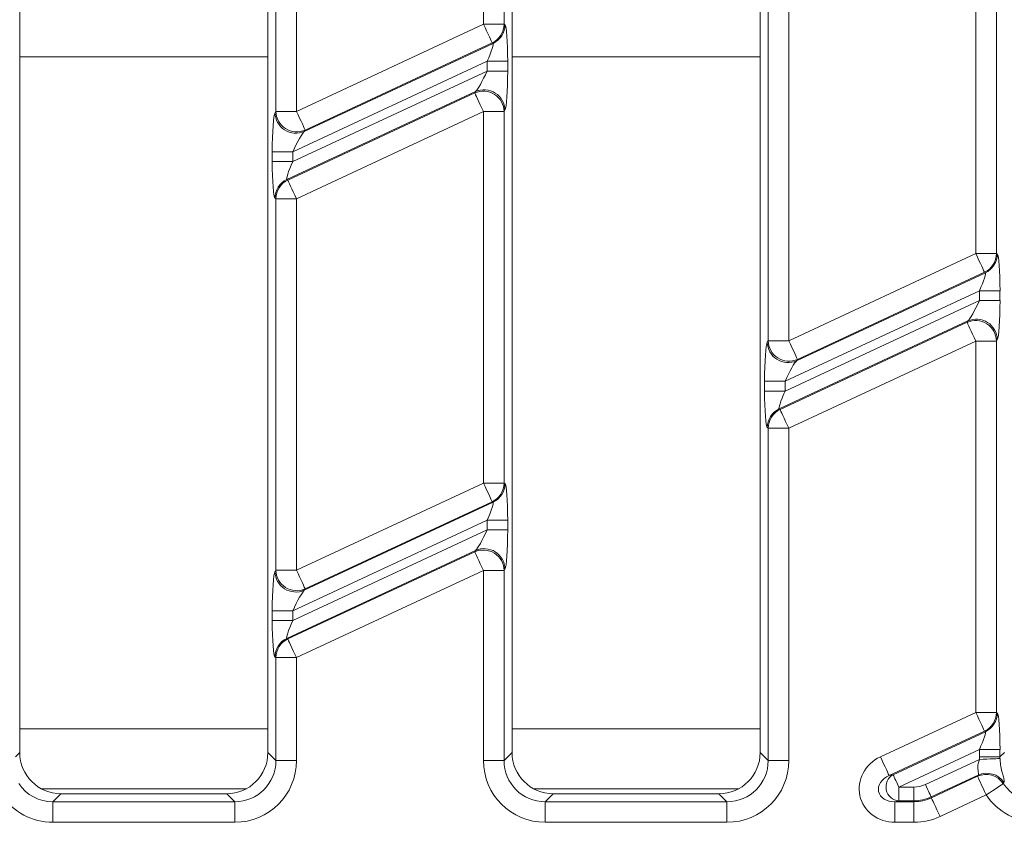
# Model space of a CAD drawing. Units: millimetres. Extents: x -1316 to 11174, y -31 to 3696.
# Drawn here: x 1109 to 1181, y 1087 to 1146 of the extents above; entities that cross this region are included whole.
import ezdxf

# ---------------------------------------------------------------- set-up
doc = ezdxf.new("R2010")
doc.units = ezdxf.units.MM
doc.header["$LTSCALE"] = 10
doc.layers.add('FORMAT', color=7, linetype='Continuous')
doc.styles.add('SLDTEXTSTYLE1', font='TXT', dxfattribs={"width": 0.7})
doc.dimstyles.new('SLDDIMSTYLE0', dxfattribs={"dimtxt": 33.930745, "dimasz": 35, "dimexe": 0, "dimexo": 0.0625, "dimgap": 8.482686, "dimtad": 1, "dimrnd": 1e-09, "dimzin": 12, "dimdsep": 46, "dimtxsty": 'SLDTEXTSTYLE1', "dimsah": 1, "dimcen": 0.09, "dimadec": 0, "dimazin": 3, "dimtfac": 1, "dimtofl": 0, "dimtmove": 0, "dimatfit": 3, "dimfxl": 0, "dimfrac": 2, "dimtolj": 1, "dimtzin": 12, "dimarcsym": 0})

# ---------------------------------------------------------------- blocks, each defined once
blk = doc.blocks.new('_D_6')
at = {"layer": 'FORMAT'}
for p, q in [((1618.366, 1079.707), (1618.366, 936.707)), ((606.366, 1064.693), (606.366, 936.707)), ((606.366, 946.707), (1618.366, 946.707))]:
    blk.add_line(p, q, dxfattribs=at)
for points in [[(606.366, 946.707), (641.366, 941.707), (641.366, 951.707)], [(1618.366, 946.707), (1583.366, 951.707), (1583.366, 941.707)]]:
    blk.add_solid(points, dxfattribs=at)
at = {"layer": 'FORMAT', "insert": (1044.822, 994.457, -206.4), "char_height": 37.0417, "attachment_point": 1, "style": 'SLDTEXTSTYLE1'}
blk.add_mtext('1012', dxfattribs=at)

msp = doc.modelspace()

# ---------------------------------------------------------------- linework, layer by layer
at = {"color": 7, "linetype": 'Continuous', "lineweight": 15}
for p, q in [((1109.366, 1226.719), (1109.366, 1092.696)), ((1127.366, 1092.696), (1127.366, 1226.719)), ((1145.081, 1226.719), (1145.081, 1092.696)), ((1163.081, 1092.696), (1163.081, 1226.719)), ((1143.006, 1145.558), (1143.006, 1172.518)), ((1144.5, 1172.518), (1144.5, 1145.558)), ((1127.946, 1139.232), (1127.946, 1166.192)), ((1129.441, 1166.192), (1129.441, 1139.232)), ((1178.72, 1128.908), (1178.72, 1155.868)), ((1180.215, 1155.868), (1180.215, 1128.908)), ((1163.661, 1122.582), (1163.661, 1149.542)), ((1165.155, 1149.542), (1165.155, 1122.582)), ((1129.441, 1139.232), (1143.006, 1145.558)), ((1143.006, 1145.558), (1144.5, 1145.558)), ((1144.5, 1145.558), (1144.563, 1145.518)), ((1130.009, 1137.779), (1143.701, 1144.163)), ((1143.638, 1144.203), (1130.072, 1137.878)), ((1143.701, 1144.163), (1143.638, 1144.203)), ((1127.366, 1143.183), (1109.366, 1143.183)), ((1143.269, 1142.863), (1129.178, 1136.292)), ((1143.269, 1142.863), (1144.763, 1142.863)), ((1143.269, 1142.154), (1143.269, 1142.863)), ((1144.763, 1142.863), (1144.763, 1142.154)), ((1163.081, 1143.183), (1145.081, 1143.183)), ((1129.178, 1135.584), (1143.269, 1142.154)), ((1143.269, 1142.154), (1144.763, 1142.154)), ((1142.437, 1140.667), (1128.746, 1134.283)), ((1128.809, 1134.243), (1142.375, 1140.569)), ((1142.375, 1140.569), (1142.437, 1140.667)), ((1144.563, 1139.313), (1144.5, 1139.214)), ((1127.884, 1139.133), (1127.946, 1139.232)), ((1127.946, 1139.232), (1129.441, 1139.232)), ((1143.006, 1139.214), (1129.441, 1132.889)), ((1143.006, 1112.254), (1143.006, 1139.214)), ((1143.006, 1139.214), (1144.5, 1139.214)), ((1144.5, 1139.214), (1144.5, 1112.254)), ((1130.072, 1137.878), (1130.009, 1137.779)), ((1127.684, 1135.584), (1127.684, 1136.292)), ((1129.178, 1136.292), (1127.684, 1136.292)), ((1129.178, 1136.292), (1129.178, 1135.584)), ((1129.178, 1135.584), (1127.684, 1135.584)), ((1128.746, 1134.283), (1128.809, 1134.243)), ((1127.946, 1132.889), (1127.884, 1132.929)), ((1127.946, 1105.928), (1127.946, 1132.889)), ((1129.441, 1132.889), (1127.946, 1132.889)), ((1129.441, 1132.889), (1129.441, 1105.928)), ((1165.155, 1122.582), (1178.72, 1128.908)), ((1178.72, 1128.908), (1180.215, 1128.908)), ((1180.215, 1128.908), (1180.278, 1128.868)), ((1165.724, 1121.129), (1179.415, 1127.513)), ((1179.352, 1127.554), (1165.787, 1121.228)), ((1179.415, 1127.513), (1179.352, 1127.554)), ((1178.983, 1126.213), (1164.893, 1119.642)), ((1178.983, 1126.213), (1180.477, 1126.213)), ((1178.983, 1125.504), (1178.983, 1126.213)), ((1180.477, 1126.213), (1180.477, 1125.504)), ((1164.893, 1118.934), (1178.983, 1125.504)), ((1178.983, 1125.504), (1180.477, 1125.504)), ((1178.152, 1124.017), (1164.461, 1117.633)), ((1164.523, 1117.593), (1178.089, 1123.919)), ((1178.089, 1123.919), (1178.152, 1124.017)), ((1163.598, 1122.484), (1163.661, 1122.582)), ((1165.155, 1122.582), (1163.661, 1122.582)), ((1178.72, 1122.564), (1165.155, 1116.239)), ((1178.72, 1095.604), (1178.72, 1122.564)), ((1178.72, 1122.564), (1180.215, 1122.564)), ((1180.278, 1122.663), (1180.215, 1122.564)), ((1180.215, 1122.564), (1180.215, 1095.604)), ((1165.787, 1121.228), (1165.724, 1121.129)), ((1163.398, 1118.934), (1163.398, 1119.642)), ((1164.893, 1119.642), (1163.398, 1119.642)), ((1164.893, 1119.642), (1164.893, 1118.934)), ((1164.893, 1118.934), (1163.398, 1118.934)), ((1164.461, 1117.633), (1164.523, 1117.593)), ((1163.661, 1116.239), (1163.598, 1116.279)), ((1165.155, 1116.239), (1163.661, 1116.239)), ((1163.661, 1092.116), (1163.661, 1116.239)), ((1165.155, 1116.239), (1165.155, 1092.116)), ((1129.441, 1105.928), (1143.006, 1112.254)), ((1143.006, 1112.254), (1144.5, 1112.254)), ((1144.5, 1112.254), (1144.563, 1112.214)), ((1130.009, 1104.475), (1143.701, 1110.86)), ((1143.638, 1110.9), (1130.072, 1104.574)), ((1143.701, 1110.86), (1143.638, 1110.9)), ((1143.269, 1109.559), (1129.178, 1102.989)), ((1143.269, 1109.559), (1144.763, 1109.559)), ((1143.269, 1108.85), (1143.269, 1109.559)), ((1144.763, 1109.559), (1144.763, 1108.85)), ((1129.178, 1102.28), (1143.269, 1108.85)), ((1143.269, 1108.85), (1144.763, 1108.85)), ((1142.437, 1107.364), (1128.746, 1100.979)), ((1128.809, 1100.939), (1142.375, 1107.265)), ((1142.375, 1107.265), (1142.437, 1107.364)), ((1127.884, 1105.83), (1127.946, 1105.928)), ((1129.441, 1105.928), (1127.946, 1105.928)), ((1143.006, 1105.911), (1129.441, 1099.585)), ((1143.006, 1092.116), (1143.006, 1105.911)), ((1143.006, 1105.911), (1144.5, 1105.911)), ((1144.563, 1106.009), (1144.5, 1105.911)), ((1144.5, 1105.911), (1144.5, 1092.116)), ((1130.072, 1104.574), (1130.009, 1104.475)), ((1127.684, 1102.28), (1127.684, 1102.989)), ((1129.178, 1102.989), (1127.684, 1102.989)), ((1129.178, 1102.989), (1129.178, 1102.28)), ((1129.178, 1102.28), (1127.684, 1102.28)), ((1128.746, 1100.979), (1128.809, 1100.939)), ((1127.946, 1099.585), (1127.884, 1099.625)), ((1129.441, 1099.585), (1127.946, 1099.585)), ((1127.946, 1092.116), (1127.946, 1099.585)), ((1129.441, 1099.585), (1129.441, 1092.116)), ((1171.808, 1092.381), (1178.72, 1095.604)), ((1178.72, 1095.604), (1180.215, 1095.604)), ((1180.215, 1095.604), (1180.278, 1095.564)), ((1127.366, 1094.421), (1109.366, 1094.421)), ((1163.081, 1094.421), (1145.081, 1094.421)), ((1179.352, 1094.25), (1172.439, 1091.026)), ((1172.723, 1091.089), (1179.415, 1094.21)), ((1179.415, 1094.21), (1179.352, 1094.25)), ((1178.983, 1092.909), (1173.144, 1090.186)), ((1178.983, 1092.909), (1180.477, 1092.909)), ((1178.983, 1092.378), (1178.983, 1092.909)), ((1180.477, 1092.909), (1180.477, 1092.378)), ((1109.049, 1092.378), (1109.366, 1092.696)), ((1127.366, 1092.696), (1127.946, 1092.116)), ((1144.5, 1092.116), (1145.081, 1092.696)), ((1163.081, 1092.696), (1163.661, 1092.116)), ((1175.064, 1090.373), (1178.986, 1092.202)), ((1178.983, 1092.378), (1180.477, 1092.378)), ((1180.477, 1092.378), (1180.795, 1092.696)), ((1129.441, 1092.116), (1127.946, 1092.116)), ((1143.006, 1092.116), (1144.5, 1092.116)), ((1165.155, 1092.116), (1163.661, 1092.116)), ((1172.439, 1091.026), (1172.723, 1091.089)), ((1178.893, 1091.059), (1175.485, 1089.47)), ((1175.499, 1089.407), (1178.848, 1090.969)), ((1110.927, 1090.069), (1125.805, 1090.069)), ((1146.642, 1090.069), (1161.52, 1090.069)), ((1173.144, 1090.186), (1174.222, 1090.186)), ((1173.144, 1090.186), (1173.144, 1089.19)), ((1174.222, 1090.186), (1174.222, 1089.19)), ((1112.355, 1089.707), (1111.775, 1089.127)), ((1112.355, 1089.707), (1124.378, 1089.707)), ((1124.958, 1089.127), (1124.378, 1089.707)), ((1148.069, 1089.707), (1147.489, 1089.127)), ((1148.069, 1089.707), (1160.092, 1089.707)), ((1160.672, 1089.127), (1160.092, 1089.707)), ((1175.485, 1089.47), (1175.499, 1089.407)), ((1179.48, 1089.615), (1176.13, 1088.053)), ((1111.775, 1087.633), (1111.775, 1089.127)), ((1111.775, 1089.127), (1124.958, 1089.127)), ((1124.958, 1087.633), (1124.958, 1089.127)), ((1147.489, 1087.633), (1147.489, 1089.127)), ((1147.489, 1089.127), (1160.672, 1089.127)), ((1160.672, 1087.633), (1160.672, 1089.127)), ((1173.144, 1089.19), (1172.86, 1089.127)), ((1172.86, 1089.127), (1172.86, 1087.633)), ((1172.86, 1089.127), (1174.236, 1089.127)), ((1174.222, 1089.19), (1173.144, 1089.19)), ((1174.236, 1089.127), (1174.222, 1089.19)), ((1174.236, 1089.127), (1174.236, 1087.633)), ((1124.958, 1087.633), (1111.775, 1087.633)), ((1160.672, 1087.633), (1147.489, 1087.633)), ((1174.236, 1087.633), (1172.86, 1087.633))]:
    msp.add_line(p, q, dxfattribs=at)
at = {"color": 7, "linetype": 'Continuous', "lineweight": 15, "flags": 128}
for points in [[(1143.638, 1144.203), (1143.617, 1144.248), (1143.575, 1144.338), (1143.513, 1144.47), (1143.434, 1144.639), (1143.341, 1144.84), (1143.236, 1145.065), (1143.123, 1145.307), (1143.006, 1145.558)], [(1143.006, 1139.214), (1142.889, 1139.465), (1142.776, 1139.707), (1142.671, 1139.932), (1142.578, 1140.133), (1142.499, 1140.302), (1142.438, 1140.434), (1142.396, 1140.524), (1142.375, 1140.569)], [(1129.441, 1139.232), (1129.558, 1138.981), (1129.67, 1138.739), (1129.775, 1138.514), (1129.869, 1138.314), (1129.948, 1138.144), (1130.009, 1138.013), (1130.051, 1137.923), (1130.072, 1137.878)], [(1128.809, 1134.243), (1128.83, 1134.198), (1128.872, 1134.108), (1128.934, 1133.976), (1129.012, 1133.807), (1129.106, 1133.607), (1129.211, 1133.381), (1129.324, 1133.139), (1129.441, 1132.889)], [(1179.352, 1127.554), (1179.331, 1127.599), (1179.289, 1127.689), (1179.228, 1127.82), (1179.149, 1127.989), (1179.055, 1128.19), (1178.95, 1128.415), (1178.837, 1128.657), (1178.72, 1128.908)], [(1178.72, 1122.564), (1178.604, 1122.815), (1178.491, 1123.057), (1178.386, 1123.282), (1178.292, 1123.483), (1178.213, 1123.652), (1178.152, 1123.784), (1178.11, 1123.874), (1178.089, 1123.919)], [(1165.155, 1122.582), (1165.272, 1122.331), (1165.385, 1122.089), (1165.49, 1121.864), (1165.583, 1121.664), (1165.662, 1121.495), (1165.724, 1121.363), (1165.766, 1121.273), (1165.787, 1121.228)], [(1164.523, 1117.593), (1164.545, 1117.548), (1164.586, 1117.458), (1164.648, 1117.326), (1164.727, 1117.157), (1164.82, 1116.957), (1164.925, 1116.732), (1165.038, 1116.489), (1165.155, 1116.239)], [(1143.638, 1110.9), (1143.617, 1110.945), (1143.575, 1111.035), (1143.513, 1111.166), (1143.434, 1111.336), (1143.341, 1111.536), (1143.236, 1111.761), (1143.123, 1112.003), (1143.006, 1112.254)], [(1143.006, 1105.911), (1142.889, 1106.161), (1142.776, 1106.403), (1142.671, 1106.629), (1142.578, 1106.829), (1142.499, 1106.998), (1142.438, 1107.13), (1142.396, 1107.22), (1142.375, 1107.265)], [(1129.441, 1105.928), (1129.558, 1105.678), (1129.67, 1105.436), (1129.775, 1105.21), (1129.869, 1105.01), (1129.948, 1104.841), (1130.009, 1104.709), (1130.051, 1104.619), (1130.072, 1104.574)], [(1128.809, 1100.939), (1128.83, 1100.894), (1128.872, 1100.804), (1128.934, 1100.672), (1129.012, 1100.503), (1129.106, 1100.303), (1129.211, 1100.078), (1129.324, 1099.836), (1129.441, 1099.585)], [(1179.352, 1094.25), (1179.331, 1094.295), (1179.289, 1094.385), (1179.228, 1094.517), (1179.149, 1094.686), (1179.055, 1094.886), (1178.95, 1095.111), (1178.837, 1095.353), (1178.72, 1095.604)], [(1172.439, 1091.026), (1172.418, 1091.071), (1172.376, 1091.161), (1172.315, 1091.293), (1172.236, 1091.462), (1172.143, 1091.663), (1172.038, 1091.888), (1171.925, 1092.13), (1171.808, 1092.381)], [(1178.986, 1092.202), (1179.262, 1092.213), (1179.528, 1092.223), (1179.776, 1092.233), (1179.997, 1092.242), (1180.184, 1092.249), (1180.329, 1092.255), (1180.429, 1092.258), (1180.479, 1092.26)], [(1173.144, 1090.186), (1173.066, 1090.353), (1172.99, 1090.515), (1172.92, 1090.665), (1172.858, 1090.799), (1172.806, 1090.911), (1172.765, 1090.999), (1172.737, 1091.059), (1172.723, 1091.089)], [(1179.48, 1089.615), (1179.363, 1089.866), (1179.25, 1090.108), (1179.145, 1090.333), (1179.052, 1090.533), (1178.973, 1090.702), (1178.911, 1090.834), (1178.869, 1090.924), (1178.848, 1090.969)], [(1175.064, 1090.373), (1175.142, 1090.206), (1175.217, 1090.045), (1175.287, 1089.894), (1175.35, 1089.761), (1175.402, 1089.648), (1175.443, 1089.56), (1175.471, 1089.5), (1175.485, 1089.47)], [(1179.48, 1089.615), (1179.704, 1089.765), (1179.922, 1089.911), (1180.124, 1090.047), (1180.306, 1090.169), (1180.461, 1090.273), (1180.583, 1090.355), (1180.669, 1090.412), (1180.717, 1090.444)], [(1175.499, 1089.407), (1175.52, 1089.362), (1175.562, 1089.272), (1175.623, 1089.141), (1175.702, 1088.971), (1175.796, 1088.771), (1175.901, 1088.546), (1176.014, 1088.304), (1176.13, 1088.053)]]:
    msp.add_lwpolyline(points, dxfattribs=at)
at = {"color": 7, "linetype": 'Continuous', "lineweight": 15}
for centre, radius, start, end in [((1142.994, 1145.565), 1.507, 295.29815, 359.70168), ((1143.057, 1145.525), 1.507, 295.29858, 359.70153), ((1143.054, 1139.289), 1.51, 0.9177, 114.08216), ((1142.991, 1139.19), 1.51, 0.9177, 114.08216), ((1129.393, 1139.158), 1.51, 180.91775, 294.0824), ((1129.456, 1139.256), 1.51, 180.91771, 294.08244), ((1129.39, 1132.921), 1.507, 115.29808, 179.70175), ((1129.453, 1132.881), 1.507, 115.29832, 179.7018), ((1178.708, 1128.916), 1.507, 295.29831, 359.70181), ((1178.771, 1128.876), 1.507, 295.29833, 359.7015), ((1178.705, 1122.54), 1.51, 0.91799, 114.08216), ((1178.768, 1122.639), 1.51, 0.91773, 114.08242), ((1165.108, 1122.508), 1.51, 180.91773, 294.08242), ((1165.17, 1122.606), 1.51, 180.9177, 294.08217), ((1165.105, 1116.271), 1.507, 115.29807, 179.70177), ((1165.167, 1116.231), 1.507, 115.29783, 179.702), ((1142.994, 1112.262), 1.507, 295.29836, 359.70176), ((1143.057, 1112.222), 1.507, 295.29763, 359.70192), ((1142.991, 1105.886), 1.51, 0.9177, 114.08216), ((1143.054, 1105.985), 1.51, 0.9177, 114.08216), ((1129.393, 1105.854), 1.51, 180.91773, 294.08214), ((1129.456, 1105.952), 1.51, 180.91816, 294.0817), ((1129.39, 1099.617), 1.507, 115.29853, 179.70158), ((1129.453, 1099.577), 1.507, 115.29754, 179.702), ((1178.708, 1095.612), 1.507, 295.29878, 359.70134), ((1178.771, 1095.572), 1.507, 295.29878, 359.70134), ((1173.224, 1090.204), 1.017, 119.54111, 265.45895), ((1179.47, 1089.594), 1.509, 34.30035, 114.30844), ((1179.514, 1089.684), 1.509, 33.88627, 114.30472)]:
    msp.add_arc(centre, radius, start, end, dxfattribs=at)
for centre, major_axis, ratio, start_param, end_param in [((1144.544, 1142.761), (0.008, 2.76), 0.079183, 4.74958, 6.23311), ((1143.05, 1142.761), (0.656, 1.401), 0.100853, 4.832315, 6.315845), ((1143.05, 1142.052), (0.656, 1.401), 0.100853, 3.348785, 4.832315), ((1144.544, 1142.052), (0.008, 2.76), 0.079183, 3.26605, 4.74958), ((1127.903, 1136.394), (0.008, 2.76), 0.079183, 0.124457, 1.607987), ((1129.397, 1136.394), (0.656, 1.401), 0.100853, 0.207192, 1.690722), ((1127.903, 1135.685), (0.008, 2.76), 0.079183, 1.607987, 3.091517), ((1129.397, 1135.685), (0.656, 1.401), 0.100853, 1.690722, 3.174252), ((1180.259, 1126.111), (0.008, 2.76), 0.079183, 4.74958, 6.23311), ((1178.764, 1126.111), (0.656, 1.401), 0.100853, 4.832315, 6.315845), ((1178.764, 1125.402), (0.656, 1.401), 0.100853, 3.348785, 4.832315), ((1180.259, 1125.402), (0.008, 2.76), 0.079183, 3.26605, 4.74958), ((1163.617, 1119.744), (0.008, 2.76), 0.079183, 0.124457, 1.607987), ((1165.111, 1119.744), (0.656, 1.401), 0.100853, 0.207192, 1.690722), ((1163.617, 1119.036), (0.008, 2.76), 0.079183, 1.607987, 3.091517), ((1165.111, 1119.036), (0.656, 1.401), 0.100853, 1.690722, 3.174252), ((1144.544, 1109.457), (0.008, 2.76), 0.079183, 4.74958, 6.23311), ((1143.05, 1109.457), (0.656, 1.401), 0.100853, 4.832315, 6.315845), ((1143.05, 1108.748), (0.656, 1.401), 0.100853, 3.348785, 4.832315), ((1144.544, 1108.748), (0.008, 2.76), 0.079183, 3.26605, 4.74958), ((1127.903, 1103.091), (0.008, 2.76), 0.079183, 0.124457, 1.607987), ((1129.397, 1103.091), (0.656, 1.401), 0.100853, 0.207192, 1.690722), ((1127.903, 1102.382), (0.008, 2.76), 0.079183, 1.607987, 3.091517), ((1129.397, 1102.382), (0.656, 1.401), 0.100853, 1.690722, 3.174252), ((1180.259, 1092.807), (0.008, 2.76), 0.079183, 4.74958, 6.23311), ((1178.764, 1092.807), (0.656, 1.401), 0.100853, 4.832315, 6.315845), ((1112.378, 1092.719), (-2.137, -2.137), 0.992433, 5.501585, 7.064785), ((1124.355, 1092.719), (2.137, -2.137), 0.992433, 5.501585, 7.064785), ((1148.092, 1092.719), (-2.137, -2.137), 0.992433, 5.501585, 7.064785), ((1160.069, 1092.719), (2.137, -2.137), 0.992433, 5.501585, 7.064785), ((1172.946, 1090.143), (2.633, 0.584), 0.927122, 1.80551, 4.477675), ((1183.5, 1092.413), (-3.206, -3.206), 0.992433, 5.501585, 5.540638), ((1183.5, 1092.413), (2.154, 2.154), 0.985007, 2.359993, 2.399046), ((1124.924, 1092.15), (3.206, -3.206), 0.992433, 5.501585, 7.064785), ((1124.924, 1092.15), (-2.154, 2.154), 0.985007, 2.359993, 3.923193), ((1147.523, 1092.15), (-3.206, -3.206), 0.992433, 5.501585, 7.064785), ((1147.523, 1092.15), (2.154, 2.154), 0.985007, 2.359993, 3.923193), ((1160.638, 1092.15), (3.206, -3.206), 0.992433, 5.501585, 7.064785), ((1160.638, 1092.15), (-2.154, 2.154), 0.985007, 2.359993, 3.923193), ((1172.946, 1090.143), (1.275, 0.283), 0.765795, 1.80551, 4.477675), ((1183.981, 1094.879), (7.649, 12.887), 0.175975, 1.974102, 1.981388), ((1111.809, 1092.15), (2.154, 2.154), 0.985007, 2.949114, 3.923193), ((1174.219, 1092.194), (-0.435, 1.96), 0.996009, 2.92427, 3.358915), ((1184.612, 1093.525), (7.858, 11.495), 0.112856, 1.91098, 1.918267), ((1183.238, 1092.15), (2.154, 2.154), 0.985007, 2.948299, 3.923193), ((1111.809, 1092.15), (-3.206, -3.206), 0.992433, 6.090706, 7.064785), ((1174.219, 1092.194), (-0.65, 2.933), 0.998661, 2.92427, 3.358915), ((1174.228, 1092.15), (-0.655, 2.952), 0.992057, 2.92427, 3.358915), ((1183.238, 1092.15), (-3.206, -3.206), 0.992433, 6.089892, 7.064785), ((1174.228, 1092.15), (-0.978, 4.411), 0.996009, 2.92427, 3.358915)]:
    msp.add_ellipse(centre, major_axis=major_axis, ratio=ratio, start_param=start_param, end_param=end_param, dxfattribs=at)
for points, knots in [([(1178.893, 1091.059), (1178.906, 1091.081), (1178.935, 1091.129), (1178.905, 1091.288), (1178.862, 1091.543), (1178.873, 1091.766), (1178.913, 1091.988), (1178.951, 1092.098), (1178.986, 1092.202)], [0, 0, 0, 0, 0.162205, 0.369281, 0.573007, 0.785264, 0.79813, 1, 1, 1, 1]), ([(1180.479, 1092.26), (1180.49, 1092.112), (1180.515, 1091.759), (1180.625, 1091.277), (1180.735, 1090.882), (1180.796, 1090.63), (1180.776, 1090.558), (1180.767, 1090.525)], [0, 0, 0, 0, 0.14066, 0.335866, 0.551789, 0.798482, 1, 1, 1, 1])]:
    msp.add_open_spline(points, degree=3, knots=knots, dxfattribs=at)

# ---------------------------------------------------------------- dimensions: what is measured, and where the dimension line sits
at = {"layer": 'FORMAT'}
dim = msp.add_linear_dim(base=(1618.366, 946.707), p1=(606.366, 1074.693), p2=(1618.366, 1089.707), dimstyle='SLDDIMSTYLE0', dxfattribs=at)
dim.commit()
dim.dimension.update_dxf_attribs({"geometry": '_D_6', "text_midpoint": (1093.045, 946.707), "dimtype": 160})

doc.saveas('drawing.dxf')
